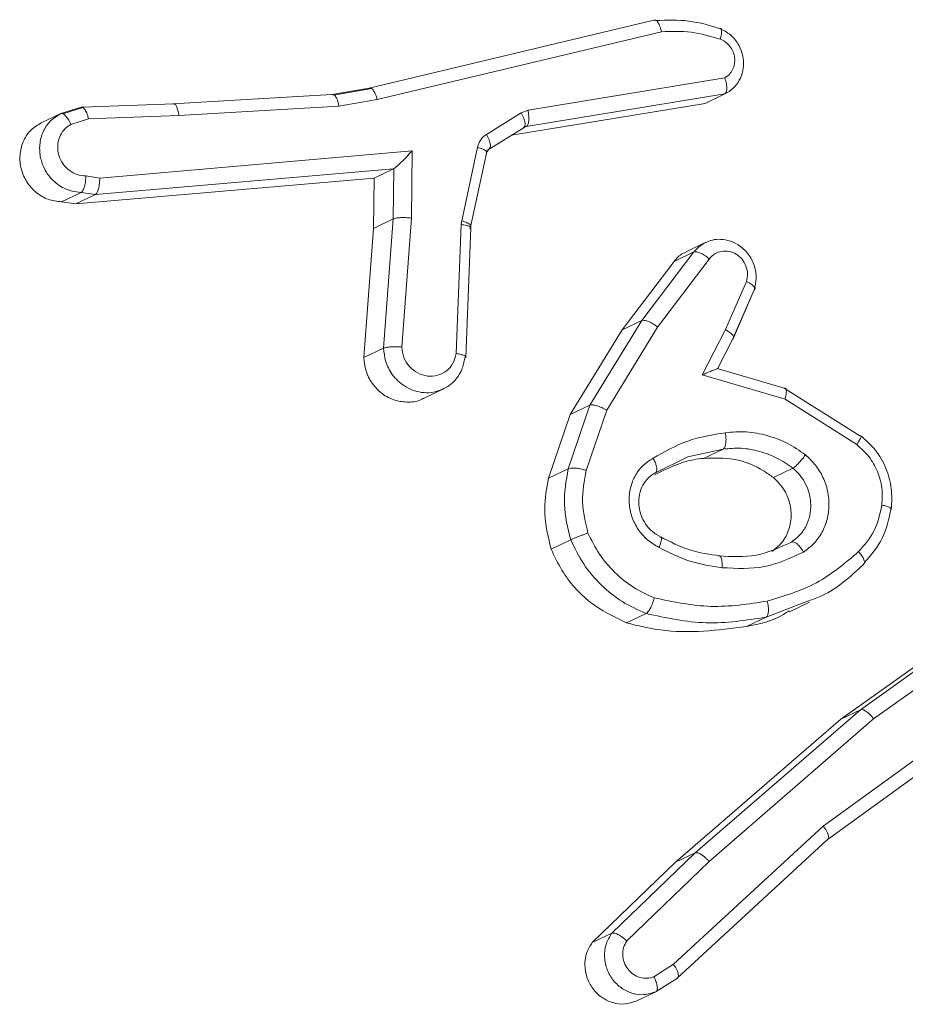
# Model space of a CAD drawing. Units: millimetres. Extents: x -4534 to 362694, y -3372 to 5504.
# Drawn here: x 154 to 167, y 503 to 517 of the extents above; entities that cross this region are included whole.
import ezdxf

# ---------------------------------------------------------------- set-up
doc = ezdxf.new("R2010")
doc.units = ezdxf.units.MM
doc.layers.add('Toestel 2D', color=7, linetype='Continuous', lineweight=20)
doc.layers.add('VP-EQ', color=7, linetype='Continuous', true_color=0x8a3492)

# ---------------------------------------------------------------- blocks, each defined once
blk = doc.blocks.new('wd1491')
at = {"layer": 'VP-EQ', "color": 0, "linetype": 'Continuous', "lineweight": 18}
for p, q in [((4833.7491, 1855.9617), (4833.3517, 1855.8669)), ((4833.7597, 1855.9456), (4833.3629, 1855.8509)), ((4833.5734, 1855.836), (4833.8481, 1855.8811)), ((4833.2997, 1855.8578), (4833.0777, 1855.8448)), ((4833.3517, 1855.8669), (4833.2998, 1855.8578)), ((4833.3553, 1855.8665), (4833.3018, 1855.8572)), ((4833.5709, 1855.8132), (4833.848, 1855.8587)), ((4833.8207, 1855.8456), (4833.848, 1855.8587)), ((4833.0796, 1855.845), (4832.9512, 1855.8402)), ((4833.3629, 1855.8509), (4833.3094, 1855.8415)), ((4833.5505, 1855.8012), (4833.8207, 1855.8456)), ((4832.8937, 1855.8183), (4832.9211, 1855.8314)), ((4832.9495, 1855.8401), (4832.9211, 1855.8314)), ((4832.9521, 1855.8396), (4832.9242, 1855.831)), ((4833.3094, 1855.8415), (4833.086, 1855.8285)), ((4833.5153, 1855.8022), (4833.5637, 1855.8323)), ((4833.5637, 1855.8323), (4833.5734, 1855.836)), ((4832.9599, 1855.8238), (4832.9352, 1855.8162)), ((4832.9599, 1855.8238), (4833.086, 1855.8285)), ((4833.5193, 1855.7818), (4833.5678, 1855.812)), ((4833.5709, 1855.8132), (4833.5653, 1855.8105)), ((4833.5685, 1855.8132), (4833.5675, 1855.8119)), ((4833.5675, 1855.8119), (4833.5709, 1855.8132)), ((4833.5687, 1855.8129), (4833.5687, 1855.8125)), ((4832.9755, 1855.7413), (4833.4115, 1855.7792)), ((4833.4115, 1855.7792), (4833.4106, 1855.6854)), ((4833.4808, 1855.6816), (4833.5029, 1855.7843)), ((4833.4935, 1855.6752), (4833.5157, 1855.7779)), ((4833.516, 1855.777), (4833.5153, 1855.7762)), ((4832.9695, 1855.7181), (4833.3858, 1855.7543)), ((4833.3858, 1855.7543), (4833.3585, 1855.7413)), ((4833.386, 1855.7544), (4833.3853, 1855.6841)), ((4833.3858, 1855.7543), (4833.386, 1855.7544)), ((4832.9422, 1855.7051), (4833.3585, 1855.7413)), ((4832.9562, 1855.7443), (4832.9755, 1855.7413)), ((4833.3585, 1855.7413), (4833.3579, 1855.671)), ((4832.9221, 1855.7082), (4832.9495, 1855.7212)), ((4832.9495, 1855.7213), (4832.9696, 1855.7181)), ((4832.9422, 1855.7051), (4832.9221, 1855.7082)), ((4832.9695, 1855.7181), (4832.9422, 1855.7051)), ((4833.3853, 1855.6841), (4833.3579, 1855.671)), ((4833.3853, 1855.6841), (4833.3718, 1855.5037)), ((4833.4106, 1855.6854), (4833.3971, 1855.5052)), ((4833.4801, 1855.6763), (4833.4808, 1855.6816)), ((4833.3579, 1855.671), (4833.3443, 1855.4905)), ((4833.4732, 1855.4962), (4833.4801, 1855.6763)), ((4833.4865, 1855.4902), (4833.4935, 1855.6723)), ((4833.4923, 1855.671), (4833.4926, 1855.6728)), ((4833.8218, 1855.6516), (4833.794, 1855.6383)), ((4833.7324, 1855.5423), (4833.8051, 1855.638)), ((4833.7776, 1855.6249), (4833.8051, 1855.638)), ((4833.705, 1855.5292), (4833.7776, 1855.6249)), ((4833.7543, 1855.5331), (4833.8265, 1855.6282)), ((4833.8782, 1855.5968), (4833.8491, 1855.5296)), ((4833.8891, 1855.5851), (4833.8604, 1855.5191)), ((4833.8605, 1855.5192), (4833.8904, 1855.5882)), ((4833.6598, 1855.4239), (4833.7324, 1855.5423)), ((4833.705, 1855.5292), (4833.7324, 1855.5423)), ((4833.6324, 1855.4109), (4833.705, 1855.5292)), ((4833.6832, 1855.4172), (4833.7543, 1855.5331)), ((4833.8491, 1855.5296), (4833.8164, 1855.4663)), ((4833.8377, 1855.475), (4833.8606, 1855.5195)), ((4833.8594, 1855.5168), (4833.8379, 1855.4749)), ((4833.3718, 1855.5037), (4833.3443, 1855.4905)), ((4833.9342, 1855.4467), (4833.8375, 1855.4751)), ((4833.8164, 1855.4663), (4833.9323, 1855.4323)), ((4833.4277, 1855.4335), (4833.4553, 1855.4467)), ((4833.9308, 1855.4477), (4834.0366, 1855.381)), ((4833.9323, 1855.4323), (4834.0323, 1855.369)), ((4833.6296, 1855.3353), (4833.6598, 1855.4239)), ((4833.6324, 1855.4109), (4833.6598, 1855.4239)), ((4833.6545, 1855.333), (4833.6832, 1855.4172)), ((4833.6022, 1855.3222), (4833.6324, 1855.4109)), ((4833.7964, 1855.3518), (4833.8456, 1855.3627)), ((4833.8456, 1855.3627), (4833.8183, 1855.3497)), ((4833.7513, 1855.3294), (4833.7964, 1855.3518)), ((4833.6296, 1855.3353), (4833.6022, 1855.3222)), ((4833.9433, 1855.336), (4833.9159, 1855.3229)), ((4833.6056, 1855.2229), (4833.633, 1855.2361)), ((4833.9648, 1855.1506), (4833.9057, 1855.1279)), ((4833.9386, 1855.1355), (4833.9664, 1855.1488)), ((4834.0374, 1854.9987), (4834.2546, 1855.1532)), ((4833.7109, 1855.1198), (4833.7383, 1855.133)), ((4834.0101, 1854.9856), (4834.2272, 1855.1401)), ((4834.0559, 1854.9858), (4834.2705, 1855.1384)), ((4833.8783, 1855.1148), (4833.9057, 1855.1279)), ((4834.2687, 1855.0414), (4833.9856, 1854.8359)), ((4834.2731, 1855.0217), (4833.9911, 1854.817)), ((4833.8068, 1854.7987), (4834.0374, 1854.9987)), ((4834.0101, 1854.9856), (4834.0374, 1854.9987)), ((4833.7794, 1854.7857), (4834.0101, 1854.9856)), ((4833.8262, 1854.7866), (4834.0559, 1854.9858)), ((4833.9856, 1854.8359), (4833.7765, 1854.643)), ((4833.9911, 1854.817), (4833.7817, 1854.6237)), ((4833.6904, 1854.6864), (4833.8068, 1854.7987)), ((4833.7794, 1854.7857), (4833.8068, 1854.7987)), ((4833.663, 1854.6734), (4833.7794, 1854.7857)), ((4833.7113, 1854.6757), (4833.8262, 1854.7866)), ((4833.663, 1854.6734), (4833.6904, 1854.6864)), ((4833.7765, 1854.643), (4833.7492, 1854.6256)), ((4833.7522, 1854.605), (4833.782, 1854.6238)), ((4833.7245, 1854.5917), (4833.7519, 1854.6048))]:
    blk.add_line(p, q, dxfattribs=at)
for points, knots in [([(4833.7597, 1855.9456), (4833.7593, 1855.9471), (4833.7586, 1855.9501), (4833.7572, 1855.954), (4833.7557, 1855.9571), (4833.7538, 1855.9601), (4833.7514, 1855.9622), (4833.7498, 1855.9619), (4833.7491, 1855.9617)], [0, 0, 0, 0, 0.152141, 0.296722, 0.43313, 0.562191, 0.796282, 1, 1, 1, 1]), ([(4833.8431, 1855.9496), (4833.8281, 1855.9541), (4833.7981, 1855.9631), (4833.7675, 1855.9618), (4833.7522, 1855.9612)], [0, 0, 0, 0, 0.499684, 1, 1, 1, 1]), ([(4833.8419, 1855.9352), (4833.8283, 1855.9392), (4833.8012, 1855.9472), (4833.7735, 1855.9461), (4833.7597, 1855.9456)], [0, 0, 0, 0, 0.500126, 1, 1, 1, 1]), ([(4833.8419, 1855.9352), (4833.8425, 1855.9376), (4833.8436, 1855.9423), (4833.8439, 1855.9477), (4833.8429, 1855.9509), (4833.8413, 1855.9506), (4833.8405, 1855.9504)], [0, 0, 0, 0, 0.251003, 0.500545, 0.749988, 1, 1, 1, 1]), ([(4833.848, 1855.8587), (4833.8521, 1855.861), (4833.8603, 1855.8658), (4833.8689, 1855.8774), (4833.8739, 1855.8909), (4833.8746, 1855.9043), (4833.8721, 1855.9173), (4833.8664, 1855.9299), (4833.856, 1855.9427), (4833.8459, 1855.9477), (4833.8405, 1855.9504)], [0, 0, 0, 0, 0.128762, 0.255082, 0.378267, 0.500446, 0.595488, 0.710504, 0.845266, 1, 1, 1, 1]), ([(4833.8481, 1855.8811), (4833.8503, 1855.8826), (4833.8548, 1855.8857), (4833.8594, 1855.8926), (4833.862, 1855.9007), (4833.8622, 1855.9093), (4833.86, 1855.9178), (4833.8556, 1855.9253), (4833.8495, 1855.9316), (4833.8444, 1855.934), (4833.8419, 1855.9352)], [0, 0, 0, 0, 0.125046, 0.2502, 0.375435, 0.50027, 0.625148, 0.749989, 0.875035, 1, 1, 1, 1]), ([(4833.848, 1855.8587), (4833.8487, 1855.8593), (4833.8502, 1855.8607), (4833.8509, 1855.8649), (4833.8508, 1855.8692), (4833.8503, 1855.873), (4833.8495, 1855.877), (4833.8485, 1855.8797), (4833.8481, 1855.8811)], [0, 0, 0, 0, 0.228629, 0.470608, 0.597604, 0.728171, 0.862098, 1, 1, 1, 1]), ([(4833.3094, 1855.8415), (4833.3091, 1855.8431), (4833.3085, 1855.8462), (4833.3073, 1855.8501), (4833.3059, 1855.8533), (4833.3042, 1855.8562), (4833.302, 1855.8583), (4833.3005, 1855.858), (4833.2998, 1855.8578)], [0, 0, 0, 0, 0.15593, 0.302153, 0.440181, 0.569107, 0.801436, 1, 1, 1, 1]), ([(4833.3629, 1855.8509), (4833.3624, 1855.8526), (4833.3615, 1855.8559), (4833.3598, 1855.8601), (4833.358, 1855.8632), (4833.3559, 1855.8658), (4833.3537, 1855.8674), (4833.3523, 1855.867), (4833.3517, 1855.8669)], [0, 0, 0, 0, 0.1736771, 0.3344738, 0.4804612, 0.6119219, 0.8336592, 1, 1, 1, 1]), ([(4833.0777, 1855.8448), (4833.0785, 1855.8449), (4833.0803, 1855.8452), (4833.0828, 1855.8418), (4833.0849, 1855.836), (4833.0857, 1855.831), (4833.086, 1855.8285)], [0, 0, 0, 0, 0.250165, 0.499615, 0.749899, 1, 1, 1, 1]), ([(4832.9211, 1855.8314), (4832.9157, 1855.8279), (4832.9049, 1855.8211), (4832.8948, 1855.8043), (4832.8908, 1855.7857), (4832.8925, 1855.7684), (4832.8985, 1855.7526), (4832.9089, 1855.7379), (4832.9229, 1855.7277), (4832.9372, 1855.7223), (4832.9453, 1855.7216), (4832.9495, 1855.7212)], [0, 0, 0, 0, 0.131493, 0.25871, 0.381665, 0.499783, 0.587702, 0.700315, 0.83748, 0.915626, 1, 1, 1, 1]), ([(4832.9211, 1855.8314), (4832.922, 1855.8315), (4832.9237, 1855.8318), (4832.9268, 1855.8295), (4832.9293, 1855.8266), (4832.9314, 1855.8236), (4832.9334, 1855.8202), (4832.9346, 1855.8175), (4832.9352, 1855.8162)], [0, 0, 0, 0, 0.223017, 0.463748, 0.590713, 0.722598, 0.859177, 1, 1, 1, 1]), ([(4832.9599, 1855.8238), (4832.9595, 1855.8253), (4832.9588, 1855.8283), (4832.9574, 1855.8323), (4832.9558, 1855.8354), (4832.9539, 1855.8384), (4832.9517, 1855.8405), (4832.9502, 1855.8402), (4832.9495, 1855.8401)], [0, 0, 0, 0, 0.155255, 0.303358, 0.440723, 0.570015, 0.802232, 1, 1, 1, 1]), ([(4833.5637, 1855.8323), (4833.5651, 1855.8297), (4833.5679, 1855.8246), (4833.5695, 1855.8181), (4833.5696, 1855.8143), (4833.5687, 1855.8134), (4833.5685, 1855.8132)], [0, 0, 0, 0, 0.323483, 0.646936, 0.902495, 1, 1, 1, 1]), ([(4833.5734, 1855.836), (4833.5739, 1855.8334), (4833.5747, 1855.8282), (4833.5745, 1855.8209), (4833.5733, 1855.8153), (4833.5717, 1855.8139), (4833.5709, 1855.8132)], [0, 0, 0, 0, 0.251001, 0.500462, 0.750232, 1, 1, 1, 1]), ([(4832.9221, 1855.7082), (4832.9159, 1855.7089), (4832.9034, 1855.7103), (4832.8863, 1855.7204), (4832.8731, 1855.7352), (4832.8651, 1855.7536), (4832.8632, 1855.7733), (4832.8677, 1855.7921), (4832.8779, 1855.8084), (4832.8884, 1855.815), (4832.8937, 1855.8183)], [0, 0, 0, 0, 0.124895, 0.249693, 0.374767, 0.499561, 0.624189, 0.749169, 0.873889, 1, 1, 1, 1]), ([(4832.9562, 1855.7443), (4832.9521, 1855.7447), (4832.9438, 1855.7453), (4832.9325, 1855.7516), (4832.9234, 1855.761), (4832.9178, 1855.773), (4832.9162, 1855.7859), (4832.9187, 1855.7984), (4832.9251, 1855.8093), (4832.9318, 1855.8139), (4832.9352, 1855.8162)], [0, 0, 0, 0, 0.12505, 0.249995, 0.374918, 0.499805, 0.62499, 0.749846, 0.874844, 1, 1, 1, 1]), ([(4833.5029, 1855.7843), (4833.5035, 1855.7861), (4833.5045, 1855.7898), (4833.5073, 1855.7947), (4833.5108, 1855.799), (4833.5138, 1855.8011), (4833.5153, 1855.8022)], [0, 0, 0, 0, 0.250365, 0.499882, 0.749552, 1, 1, 1, 1]), ([(4833.5153, 1855.8022), (4833.5167, 1855.7996), (4833.5195, 1855.7944), (4833.5212, 1855.7878), (4833.521, 1855.7834), (4833.5197, 1855.7823), (4833.5191, 1855.7817)], [0, 0, 0, 0, 0.279389, 0.558909, 0.779667, 1, 1, 1, 1]), ([(4833.4115, 1855.7792), (4833.4089, 1855.7763), (4833.4045, 1855.7716), (4833.3985, 1855.7653), (4833.394, 1855.761), (4833.3905, 1855.7578), (4833.3877, 1855.7555), (4833.3865, 1855.7547), (4833.386, 1855.7544)], [0, 0, 0, 0, 0.30046, 0.502833, 0.650604, 0.780645, 0.895715, 1, 1, 1, 1]), ([(4833.5029, 1855.7843), (4833.5055, 1855.7835), (4833.5107, 1855.7818), (4833.5153, 1855.779), (4833.5158, 1855.7776), (4833.516, 1855.777)], [0, 0, 0, 0, 0.358833, 0.717506, 1, 1, 1, 1]), ([(4833.5148, 1855.7755), (4833.5152, 1855.7768), (4833.516, 1855.7793), (4833.518, 1855.7809), (4833.5191, 1855.7817)], [0, 0, 0, 0, 0.483833, 1, 1, 1, 1]), ([(4833.516, 1855.7769), (4833.5164, 1855.7782), (4833.5173, 1855.7806), (4833.5192, 1855.7821), (4833.5202, 1855.7828)], [0, 0, 0, 0, 0.506504, 1, 1, 1, 1]), ([(4832.9495, 1855.7213), (4832.95, 1855.7216), (4832.9509, 1855.7222), (4832.9521, 1855.7242), (4832.9533, 1855.7267), (4832.9546, 1855.7308), (4832.9559, 1855.7368), (4832.9561, 1855.7418), (4832.9562, 1855.7443)], [0, 0, 0, 0, 0.133721, 0.265215, 0.393783, 0.520156, 0.764724, 1, 1, 1, 1]), ([(4832.9696, 1855.7181), (4832.9702, 1855.7187), (4832.9716, 1855.7199), (4832.9732, 1855.7237), (4832.9743, 1855.7279), (4832.975, 1855.732), (4832.9755, 1855.7365), (4832.9755, 1855.7397), (4832.9755, 1855.7413)], [0, 0, 0, 0, 0.198007, 0.429863, 0.558857, 0.697762, 0.844829, 1, 1, 1, 1]), ([(4833.4106, 1855.6854), (4833.4081, 1855.6856), (4833.403, 1855.6861), (4833.3953, 1855.6861), (4833.3889, 1855.6854), (4833.3865, 1855.6845), (4833.3853, 1855.6841)], [0, 0, 0, 0, 0.25031, 0.499929, 0.750177, 1, 1, 1, 1]), ([(4833.4808, 1855.6816), (4833.4833, 1855.6807), (4833.4885, 1855.679), (4833.4926, 1855.6766), (4833.4931, 1855.6756), (4833.4932, 1855.6753)], [0, 0, 0, 0, 0.420232, 0.839916, 1, 1, 1, 1]), ([(4833.4801, 1855.6763), (4833.4827, 1855.6759), (4833.488, 1855.6752), (4833.4927, 1855.6737), (4833.4933, 1855.6727), (4833.4935, 1855.6723)], [0, 0, 0, 0, 0.36279, 0.724675, 1, 1, 1, 1]), ([(4833.4932, 1855.6753), (4833.4935, 1855.6749), (4833.4942, 1855.6739), (4833.4932, 1855.6733), (4833.4926, 1855.6728)], [0, 0, 0, 0, 0.340533, 1, 1, 1, 1]), ([(4833.8195, 1855.6504), (4833.8224, 1855.6517), (4833.8286, 1855.6547), (4833.8399, 1855.6562), (4833.8533, 1855.6548), (4833.8682, 1855.6483), (4833.8816, 1855.6359), (4833.8903, 1855.619), (4833.8931, 1855.6012), (4833.8904, 1855.5904), (4833.8891, 1855.5851)], [0, 0, 0, 0, 0.081034, 0.177794, 0.290338, 0.418652, 0.575761, 0.724723, 0.866503, 1, 1, 1, 1]), ([(4833.7776, 1855.6249), (4833.7812, 1855.6292), (4833.7859, 1855.6348), (4833.7927, 1855.6372), (4833.7943, 1855.6377)], [0, 0, 0, 0, 0.7567, 1, 1, 1, 1]), ([(4833.8051, 1855.638), (4833.8055, 1855.6386), (4833.8095, 1855.6436), (4833.8148, 1855.6472), (4833.8195, 1855.6504)], [0, 0, 0, 0, 0.1053354, 1, 1, 1, 1]), ([(4833.8051, 1855.638), (4833.8056, 1855.6382), (4833.8067, 1855.6386), (4833.8091, 1855.6382), (4833.8119, 1855.6375), (4833.8157, 1855.6357), (4833.8209, 1855.6328), (4833.8247, 1855.6297), (4833.8265, 1855.6282)], [0, 0, 0, 0, 0.139638, 0.275293, 0.4066, 0.533914, 0.774836, 1, 1, 1, 1]), ([(4833.8265, 1855.6282), (4833.8289, 1855.6308), (4833.8336, 1855.6359), (4833.8435, 1855.6395), (4833.8541, 1855.6394), (4833.8642, 1855.6354), (4833.8727, 1855.6282), (4833.8782, 1855.6184), (4833.8806, 1855.6073), (4833.879, 1855.6003), (4833.8782, 1855.5968)], [0, 0, 0, 0, 0.125452, 0.250413, 0.375103, 0.500092, 0.624709, 0.750015, 0.875129, 1, 1, 1, 1]), ([(4833.8891, 1855.5851), (4833.8897, 1855.5856), (4833.8909, 1855.5866), (4833.8897, 1855.589), (4833.8875, 1855.5912), (4833.885, 1855.593), (4833.882, 1855.595), (4833.8795, 1855.5962), (4833.8782, 1855.5968)], [0, 0, 0, 0, 0.227669, 0.469819, 0.59654, 0.7272, 0.862015, 1, 1, 1, 1]), ([(4833.7324, 1855.5423), (4833.7335, 1855.5425), (4833.7357, 1855.5429), (4833.7414, 1855.5412), (4833.748, 1855.5378), (4833.7522, 1855.5347), (4833.7543, 1855.5331)], [0, 0, 0, 0, 0.249934, 0.49969, 0.749098, 1, 1, 1, 1]), ([(4833.8594, 1855.5168), (4833.86, 1855.5173), (4833.8612, 1855.5183), (4833.8596, 1855.5216), (4833.8555, 1855.5256), (4833.8512, 1855.5283), (4833.8491, 1855.5296)], [0, 0, 0, 0, 0.25002, 0.499698, 0.749956, 1, 1, 1, 1]), ([(4833.3971, 1855.5052), (4833.3947, 1855.5054), (4833.3898, 1855.5056), (4833.3821, 1855.5056), (4833.3767, 1855.505), (4833.3734, 1855.5043), (4833.3723, 1855.5039), (4833.3718, 1855.5037)], [0, 0, 0, 0, 0.238166, 0.483727, 0.73724, 0.867529, 1, 1, 1, 1]), ([(4833.4507, 1855.4448), (4833.4466, 1855.4436), (4833.4382, 1855.4411), (4833.425, 1855.4414), (4833.4122, 1855.4446), (4833.3976, 1855.4521), (4833.3835, 1855.4655), (4833.3737, 1855.4847), (4833.3724, 1855.4977), (4833.3718, 1855.5037)], [0, 0, 0, 0, 0.116329, 0.238294, 0.354672, 0.465123, 0.666909, 0.845513, 1, 1, 1, 1]), ([(4833.4732, 1855.4962), (4833.472, 1855.4915), (4833.4696, 1855.4821), (4833.46, 1855.4713), (4833.4474, 1855.4649), (4833.4331, 1855.4638), (4833.4191, 1855.4682), (4833.4074, 1855.4775), (4833.3991, 1855.4904), (4833.3978, 1855.5003), (4833.3971, 1855.5052)], [0, 0, 0, 0, 0.1247, 0.249964, 0.374831, 0.499906, 0.624859, 0.749975, 0.874858, 1, 1, 1, 1]), ([(4833.4274, 1855.4338), (4833.4267, 1855.4334), (4833.4208, 1855.4294), (4833.4067, 1855.4276), (4833.3875, 1855.4298), (4833.3694, 1855.4392), (4833.3552, 1855.4539), (4833.3461, 1855.4718), (4833.3449, 1855.4846), (4833.3443, 1855.4905)], [0, 0, 0, 0, 0.021837, 0.187784, 0.35381, 0.519896, 0.685814, 0.852082, 1, 1, 1, 1]), ([(4833.4854, 1855.4901), (4833.4842, 1855.4845), (4833.4817, 1855.4722), (4833.4722, 1855.4588), (4833.4613, 1855.4495), (4833.4543, 1855.4464), (4833.4507, 1855.4448)], [0, 0, 0, 0, 0.277199, 0.609903, 0.79785, 1, 1, 1, 1]), ([(4833.4854, 1855.4901), (4833.4858, 1855.4903), (4833.4866, 1855.4907), (4833.4867, 1855.4916), (4833.486, 1855.4924), (4833.4841, 1855.4936), (4833.4801, 1855.495), (4833.4755, 1855.4958), (4833.4732, 1855.4962)], [0, 0, 0, 0, 0.13211, 0.262308, 0.390613, 0.516739, 0.761947, 1, 1, 1, 1]), ([(4833.8379, 1855.4749), (4833.8383, 1855.4751), (4833.839, 1855.4755), (4833.8382, 1855.4753), (4833.8361, 1855.4745), (4833.8323, 1855.4729), (4833.8258, 1855.4703), (4833.82, 1855.4678), (4833.8164, 1855.4663)], [0, 0, 0, 0, 0.101615, 0.214651, 0.344983, 0.496032, 0.698496, 1, 1, 1, 1]), ([(4833.9308, 1855.4477), (4833.9315, 1855.4478), (4833.9329, 1855.4482), (4833.9339, 1855.4462), (4833.9341, 1855.4432), (4833.9339, 1855.4403), (4833.9334, 1855.4366), (4833.9326, 1855.4338), (4833.9323, 1855.4323)], [0, 0, 0, 0, 0.207862, 0.443746, 0.572347, 0.7075, 0.850407, 1, 1, 1, 1]), ([(4833.6598, 1855.4239), (4833.661, 1855.4242), (4833.6633, 1855.4247), (4833.6693, 1855.4235), (4833.6763, 1855.4209), (4833.6809, 1855.4184), (4833.6832, 1855.4172)], [0, 0, 0, 0, 0.25011, 0.499626, 0.749565, 1, 1, 1, 1]), ([(4833.748, 1855.3501), (4833.7637, 1855.359), (4833.7952, 1855.3768), (4833.8311, 1855.3827), (4833.849, 1855.3856)], [0, 0, 0, 0, 0.5000306, 1, 1, 1, 1]), ([(4833.849, 1855.3856), (4833.8493, 1855.383), (4833.85, 1855.3778), (4833.8496, 1855.3705), (4833.8482, 1855.365), (4833.8465, 1855.3635), (4833.8456, 1855.3627)], [0, 0, 0, 0, 0.249637, 0.499472, 0.749746, 1, 1, 1, 1]), ([(4833.849, 1855.3856), (4833.8587, 1855.3864), (4833.8781, 1855.3879), (4833.9073, 1855.3823), (4833.9356, 1855.372), (4833.9524, 1855.3604), (4833.9607, 1855.3547)], [0, 0, 0, 0, 0.2499997, 0.5000839, 0.7500733, 1, 1, 1, 1]), ([(4834.0366, 1855.381), (4834.0373, 1855.3812), (4834.0387, 1855.3816), (4834.0386, 1855.3798), (4834.0375, 1855.3773), (4834.0362, 1855.375), (4834.0345, 1855.3721), (4834.033, 1855.37), (4834.0323, 1855.369)], [0, 0, 0, 0, 0.236108, 0.480971, 0.606999, 0.735152, 0.866848, 1, 1, 1, 1]), ([(4834.0805, 1855.2787), (4834.0811, 1855.2884), (4834.0821, 1855.3076), (4834.074, 1855.3362), (4834.0595, 1855.3622), (4834.045, 1855.3752), (4834.0377, 1855.3816)], [0, 0, 0, 0, 0.249935, 0.500142, 0.750079, 1, 1, 1, 1]), ([(4833.8456, 1855.3627), (4833.8541, 1855.3635), (4833.871, 1855.3649), (4833.8966, 1855.3602), (4833.9213, 1855.3511), (4833.936, 1855.3411), (4833.9433, 1855.336)], [0, 0, 0, 0, 0.249997, 0.500065, 0.750082, 1, 1, 1, 1]), ([(4834.0323, 1855.369), (4834.0382, 1855.3637), (4834.0501, 1855.3531), (4834.062, 1855.3317), (4834.0687, 1855.3083), (4834.0678, 1855.2925), (4834.0674, 1855.2845)], [0, 0, 0, 0, 0.249985, 0.499938, 0.749786, 1, 1, 1, 1]), ([(4833.7563, 1855.2253), (4833.7507, 1855.2286), (4833.7396, 1855.235), (4833.7266, 1855.2501), (4833.7177, 1855.2678), (4833.7139, 1855.2872), (4833.7152, 1855.3066), (4833.7216, 1855.3246), (4833.7326, 1855.3399), (4833.7429, 1855.3467), (4833.748, 1855.3501)], [0, 0, 0, 0, 0.124972, 0.249891, 0.374878, 0.500115, 0.624947, 0.749991, 0.874777, 1, 1, 1, 1]), ([(4833.7513, 1855.3295), (4833.7517, 1855.3297), (4833.7527, 1855.3304), (4833.7533, 1855.3328), (4833.7532, 1855.3361), (4833.7524, 1855.3399), (4833.7508, 1855.3447), (4833.7489, 1855.3482), (4833.748, 1855.3501)], [0, 0, 0, 0, 0.124463, 0.333173, 0.467694, 0.624262, 0.80198, 1, 1, 1, 1]), ([(4833.75, 1855.3266), (4833.7676, 1855.3354), (4833.7894, 1855.3464), (4833.8136, 1855.3492), (4833.8183, 1855.3497)], [0, 0, 0, 0, 0.804515, 1, 1, 1, 1]), ([(4833.8183, 1855.3497), (4833.8328, 1855.3502), (4833.8618, 1855.3514), (4833.8952, 1855.3378), (4833.9116, 1855.326), (4833.9159, 1855.3229)], [0, 0, 0, 0, 0.426029, 0.851988, 1, 1, 1, 1]), ([(4833.9607, 1855.3547), (4833.9592, 1855.3526), (4833.9562, 1855.3485), (4833.9511, 1855.3427), (4833.9464, 1855.3381), (4833.9443, 1855.3367), (4833.9433, 1855.336)], [0, 0, 0, 0, 0.249783, 0.499609, 0.749564, 1, 1, 1, 1]), ([(4833.9607, 1855.3547), (4833.9656, 1855.3501), (4833.9754, 1855.3409), (4833.9858, 1855.3233), (4833.9924, 1855.3041), (4833.9943, 1855.2839), (4833.9916, 1855.2642), (4833.9844, 1855.246), (4833.9732, 1855.2301), (4833.9631, 1855.2226), (4833.958, 1855.2189)], [0, 0, 0, 0, 0.124965, 0.24993, 0.374923, 0.499695, 0.625035, 0.749961, 0.875082, 1, 1, 1, 1]), ([(4833.633, 1855.2361), (4833.6289, 1855.2525), (4833.6207, 1855.2858), (4833.6266, 1855.3187), (4833.6296, 1855.3353)], [0, 0, 0, 0, 0.495113, 1, 1, 1, 1]), ([(4833.6545, 1855.333), (4833.6531, 1855.3334), (4833.6504, 1855.3341), (4833.6463, 1855.335), (4833.6423, 1855.3357), (4833.6376, 1855.3362), (4833.6328, 1855.3363), (4833.6307, 1855.3356), (4833.6296, 1855.3353)], [0, 0, 0, 0, 0.1407646, 0.2773601, 0.4092447, 0.5367151, 0.7772284, 1, 1, 1, 1]), ([(4833.9433, 1855.336), (4833.9468, 1855.3328), (4833.9537, 1855.3263), (4833.9615, 1855.3139), (4833.9667, 1855.2999), (4833.9687, 1855.2848), (4833.9672, 1855.2695), (4833.962, 1855.2551), (4833.9535, 1855.2422), (4833.9454, 1855.236), (4833.9413, 1855.2329)], [0, 0, 0, 0, 0.116062, 0.234368, 0.355442, 0.479182, 0.605666, 0.7343, 0.865898, 1, 1, 1, 1]), ([(4833.6056, 1855.2229), (4833.6011, 1855.2419), (4833.5931, 1855.2753), (4833.5995, 1855.308), (4833.6022, 1855.3222)], [0, 0, 0, 0, 0.56755, 1, 1, 1, 1]), ([(4833.6571, 1855.2454), (4833.6536, 1855.2601), (4833.6465, 1855.2895), (4833.6518, 1855.3185), (4833.6545, 1855.333)], [0, 0, 0, 0, 0.4999526, 1, 1, 1, 1]), ([(4833.7591, 1855.2398), (4833.7549, 1855.2421), (4833.7466, 1855.2468), (4833.7368, 1855.2579), (4833.7302, 1855.271), (4833.7274, 1855.2853), (4833.7284, 1855.2996), (4833.7333, 1855.3127), (4833.7416, 1855.3237), (4833.7492, 1855.3284), (4833.753, 1855.3308)], [0, 0, 0, 0, 0.12566, 0.25116, 0.376507, 0.501659, 0.626375, 0.75092, 0.875566, 1, 1, 1, 1]), ([(4833.9159, 1855.3229), (4833.921, 1855.3179), (4833.9311, 1855.3078), (4833.9396, 1855.2875), (4833.9417, 1855.266), (4833.9368, 1855.2454), (4833.9268, 1855.2295), (4833.9177, 1855.2227), (4833.9139, 1855.2198)], [0, 0, 0, 0, 0.175303, 0.350466, 0.525587, 0.701067, 0.876124, 1, 1, 1, 1]), ([(4834.0674, 1855.2845), (4834.0647, 1855.2721), (4834.0592, 1855.2473), (4834.043, 1855.2287), (4834.0349, 1855.2195)], [0, 0, 0, 0, 0.499707, 1, 1, 1, 1]), ([(4834.043, 1855.2041), (4834.0523, 1855.215), (4834.0709, 1855.2366), (4834.0771, 1855.2654), (4834.0802, 1855.2797)], [0, 0, 0, 0, 0.5011221, 1, 1, 1, 1]), ([(4834.0793, 1855.2774), (4834.0799, 1855.2779), (4834.0811, 1855.2789), (4834.0791, 1855.2809), (4834.0744, 1855.2829), (4834.0697, 1855.284), (4834.0674, 1855.2845)], [0, 0, 0, 0, 0.250451, 0.500019, 0.749803, 1, 1, 1, 1]), ([(4833.633, 1855.2361), (4833.6339, 1855.2364), (4833.6357, 1855.2373), (4833.6399, 1855.239), (4833.6443, 1855.2407), (4833.6483, 1855.2423), (4833.6527, 1855.2439), (4833.6556, 1855.2449), (4833.6571, 1855.2454)], [0, 0, 0, 0, 0.192527, 0.422959, 0.552668, 0.692171, 0.841326, 1, 1, 1, 1]), ([(4833.7496, 1855.1549), (4833.7396, 1855.1594), (4833.7198, 1855.1684), (4833.6941, 1855.1897), (4833.672, 1855.2152), (4833.6621, 1855.2353), (4833.6571, 1855.2454)], [0, 0, 0, 0, 0.2498102, 0.4998716, 0.7499334, 1, 1, 1, 1]), ([(4833.7563, 1855.2253), (4833.757, 1855.2271), (4833.7584, 1855.2306), (4833.7595, 1855.2346), (4833.7599, 1855.2374), (4833.7596, 1855.2394), (4833.7588, 1855.2403), (4833.7577, 1855.2398), (4833.7573, 1855.2397)], [0, 0, 0, 0, 0.19924, 0.376064, 0.532395, 0.667639, 0.875674, 1, 1, 1, 1]), ([(4833.8412, 1855.2135), (4833.8269, 1855.2156), (4833.7982, 1855.2196), (4833.7718, 1855.2332), (4833.7586, 1855.2401)], [0, 0, 0, 0, 0.499701, 1, 1, 1, 1]), ([(4833.7383, 1855.133), (4833.727, 1855.138), (4833.7043, 1855.1481), (4833.6749, 1855.1723), (4833.6498, 1855.2015), (4833.6386, 1855.2245), (4833.633, 1855.2361)], [0, 0, 0, 0, 0.249931, 0.499915, 0.749997, 1, 1, 1, 1]), ([(4833.8446, 1855.197), (4833.8293, 1855.1993), (4833.7986, 1855.2038), (4833.7704, 1855.2181), (4833.7563, 1855.2253)], [0, 0, 0, 0, 0.5001747, 1, 1, 1, 1]), ([(4833.9413, 1855.2329), (4833.9252, 1855.2254), (4833.893, 1855.2104), (4833.8569, 1855.2124), (4833.8389, 1855.2134)], [0, 0, 0, 0, 0.500042, 1, 1, 1, 1]), ([(4833.958, 1855.2189), (4833.9566, 1855.2211), (4833.9538, 1855.2255), (4833.949, 1855.2305), (4833.9444, 1855.2334), (4833.9423, 1855.2331), (4833.9413, 1855.2329)], [0, 0, 0, 0, 0.25008, 0.500015, 0.749737, 1, 1, 1, 1]), ([(4833.7109, 1855.1198), (4833.6934, 1855.1284), (4833.6583, 1855.1456), (4833.6237, 1855.185), (4833.6103, 1855.213), (4833.6056, 1855.2229)], [0, 0, 0, 0, 0.391605, 0.783224, 1, 1, 1, 1]), ([(4833.8446, 1855.197), (4833.8446, 1855.1988), (4833.8447, 1855.2021), (4833.8442, 1855.2063), (4833.8435, 1855.2095), (4833.8424, 1855.2123), (4833.8408, 1855.2139), (4833.8395, 1855.2136), (4833.8389, 1855.2134)], [0, 0, 0, 0, 0.169415, 0.325615, 0.46985, 0.60103, 0.825363, 1, 1, 1, 1]), ([(4833.958, 1855.2189), (4833.9402, 1855.2106), (4833.9045, 1855.194), (4833.8646, 1855.196), (4833.8446, 1855.197)], [0, 0, 0, 0, 0.499972, 1, 1, 1, 1]), ([(4834.0349, 1855.2195), (4834.0161, 1855.2035), (4833.9783, 1855.1716), (4833.931, 1855.1574), (4833.9074, 1855.1504)], [0, 0, 0, 0, 0.499961, 1, 1, 1, 1]), ([(4834.0415, 1855.2014), (4834.0421, 1855.202), (4834.0435, 1855.2034), (4834.0427, 1855.2078), (4834.0398, 1855.2135), (4834.0366, 1855.2175), (4834.0349, 1855.2195)], [0, 0, 0, 0, 0.250412, 0.500162, 0.750442, 1, 1, 1, 1]), ([(4834.0415, 1855.2014), (4834.0235, 1855.1846), (4834.0004, 1855.1631), (4833.9712, 1855.1529), (4833.9648, 1855.1506)], [0, 0, 0, 0, 0.780543, 1, 1, 1, 1]), ([(4833.7383, 1855.133), (4833.7392, 1855.1336), (4833.7409, 1855.1348), (4833.7434, 1855.1389), (4833.7455, 1855.143), (4833.747, 1855.1467), (4833.7484, 1855.1508), (4833.7492, 1855.1535), (4833.7496, 1855.1549)], [0, 0, 0, 0, 0.2214, 0.461881, 0.589478, 0.721864, 0.858551, 1, 1, 1, 1]), ([(4833.9074, 1855.1504), (4833.8812, 1855.1463), (4833.8289, 1855.1382), (4833.776, 1855.1494), (4833.7496, 1855.1549)], [0, 0, 0, 0, 0.4999891, 1, 1, 1, 1]), ([(4833.9057, 1855.1279), (4833.9065, 1855.1286), (4833.908, 1855.13), (4833.9091, 1855.1355), (4833.909, 1855.1426), (4833.9079, 1855.1478), (4833.9074, 1855.1504)], [0, 0, 0, 0, 0.250171, 0.499794, 0.749845, 1, 1, 1, 1]), ([(4833.9057, 1855.1279), (4833.8779, 1855.1235), (4833.8224, 1855.1149), (4833.7664, 1855.1269), (4833.7383, 1855.133)], [0, 0, 0, 0, 0.500004, 1, 1, 1, 1]), ([(4833.9378, 1855.1369), (4833.9352, 1855.1351), (4833.9178, 1855.1227), (4833.8965, 1855.1185), (4833.8783, 1855.1148)], [0, 0, 0, 0, 0.146621, 1, 1, 1, 1]), ([(4833.8783, 1855.1148), (4833.8382, 1855.1097), (4833.7823, 1855.1025), (4833.7267, 1855.116), (4833.7109, 1855.1198)], [0, 0, 0, 0, 0.71565, 1, 1, 1, 1]), ([(4834.0374, 1854.9987), (4834.0382, 1854.9989), (4834.04, 1854.9992), (4834.0435, 1854.9977), (4834.0469, 1854.9954), (4834.0499, 1854.9928), (4834.053, 1854.9896), (4834.0549, 1854.9871), (4834.0559, 1854.9858)], [0, 0, 0, 0, 0.198616, 0.431055, 0.560248, 0.6981, 0.844819, 1, 1, 1, 1]), ([(4833.9911, 1854.817), (4833.9917, 1854.8175), (4833.993, 1854.8186), (4833.9929, 1854.8217), (4833.992, 1854.8252), (4833.9905, 1854.8284), (4833.9884, 1854.8321), (4833.9866, 1854.8347), (4833.9856, 1854.8359)], [0, 0, 0, 0, 0.198788, 0.431135, 0.560813, 0.698238, 0.845687, 1, 1, 1, 1]), ([(4833.8068, 1854.7987), (4833.8077, 1854.7989), (4833.8096, 1854.7993), (4833.8134, 1854.7976), (4833.8171, 1854.7953), (4833.8201, 1854.7928), (4833.8233, 1854.79), (4833.8252, 1854.7878), (4833.8262, 1854.7866)], [0, 0, 0, 0, 0.217595, 0.456499, 0.583806, 0.717087, 0.855513, 1, 1, 1, 1]), ([(4833.7519, 1854.6048), (4833.7464, 1854.603), (4833.7362, 1854.5996), (4833.7198, 1854.6016), (4833.7049, 1854.6082), (4833.6921, 1854.6198), (4833.6832, 1854.6352), (4833.6794, 1854.6529), (4833.6813, 1854.6712), (4833.6873, 1854.6813), (4833.6904, 1854.6864)], [0, 0, 0, 0, 0.130726, 0.245084, 0.364039, 0.485836, 0.610269, 0.737504, 0.867422, 1, 1, 1, 1]), ([(4833.6904, 1854.6864), (4833.6914, 1854.6866), (4833.6934, 1854.687), (4833.6976, 1854.6854), (4833.7015, 1854.6833), (4833.7047, 1854.6811), (4833.7081, 1854.6786), (4833.7102, 1854.6767), (4833.7113, 1854.6757)], [0, 0, 0, 0, 0.22696, 0.468661, 0.595306, 0.726773, 0.861448, 1, 1, 1, 1]), ([(4833.7492, 1854.6256), (4833.746, 1854.6247), (4833.7396, 1854.6228), (4833.7293, 1854.6242), (4833.72, 1854.6288), (4833.7123, 1854.6362), (4833.7071, 1854.6457), (4833.7051, 1854.6562), (4833.7063, 1854.6668), (4833.7096, 1854.6728), (4833.7113, 1854.6757)], [0, 0, 0, 0, 0.1251094, 0.2502581, 0.3750499, 0.5000261, 0.624882, 0.7502764, 0.875223, 1, 1, 1, 1]), ([(4833.7245, 1854.5917), (4833.7193, 1854.5899), (4833.7087, 1854.5864), (4833.6916, 1854.5886), (4833.6759, 1854.5961), (4833.6631, 1854.6086), (4833.6548, 1854.6246), (4833.6519, 1854.6423), (4833.6544, 1854.6595), (4833.6602, 1854.6689), (4833.663, 1854.6734)], [0, 0, 0, 0, 0.125915, 0.251837, 0.37781, 0.503624, 0.629467, 0.75535, 0.881321, 1, 1, 1, 1]), ([(4833.7817, 1854.6237), (4833.7823, 1854.6242), (4833.7835, 1854.6252), (4833.7834, 1854.6284), (4833.7825, 1854.6319), (4833.7812, 1854.6353), (4833.7792, 1854.639), (4833.7774, 1854.6416), (4833.7765, 1854.643)], [0, 0, 0, 0, 0.198173, 0.430593, 0.560286, 0.698127, 0.844391, 1, 1, 1, 1]), ([(4833.7519, 1854.6048), (4833.7523, 1854.6051), (4833.7532, 1854.6057), (4833.7538, 1854.6076), (4833.754, 1854.61), (4833.7537, 1854.6137), (4833.7523, 1854.619), (4833.7502, 1854.6235), (4833.7492, 1854.6256)], [0, 0, 0, 0, 0.138066, 0.272007, 0.40303, 0.530329, 0.772837, 1, 1, 1, 1])]:
    blk.add_open_spline(points, degree=3, knots=knots, dxfattribs=at)
blk = doc.blocks.new('VPL-03-WD1491')
at = {"layer": 'Toestel 2D', "color": 0, "xscale": 10, "yscale": 10, "zscale": 10}
blk.add_blockref('wd1491', (-48174.145, -18043.004), dxfattribs=at)

msp = doc.modelspace()

# ---------------------------------------------------------------- block references
msp.add_blockref('VPL-03-WD1491', (0, 0))

doc.saveas('drawing.dxf')
